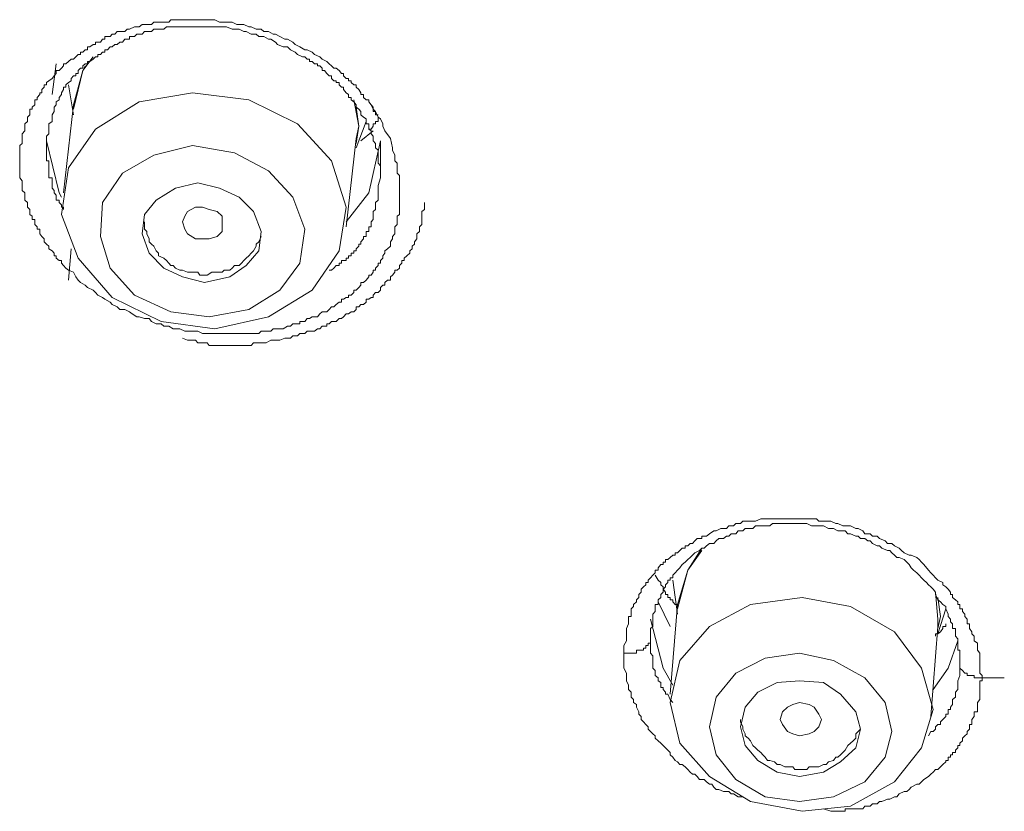
# Model space of a CAD drawing. Units: inches. Extents: x 149.1 to 232.2, y -281.8 to -222.7.
# Drawn here: x 168.3 to 169.1, y -240.8 to -240.1 of the extents above; entities that cross this region are included whole.
import ezdxf

# ---------------------------------------------------------------- set-up
doc = ezdxf.new("R2010")
doc.units = ezdxf.units.IN
doc.header["$MEASUREMENT"] = 0
doc.layers.add('图层 1', color=7, linetype='Continuous')

msp = doc.modelspace()

# ---------------------------------------------------------------- linework, layer by layer
at = {"layer": '图层 1', "lineweight": 9}
for points in [[(168.59402, -240.23615), (168.59574, -240.24442), (168.59574, -240.24649), (168.59781, -240.25062), (168.59781, -240.25579), (168.59987, -240.25786), (168.59987, -240.26165), (168.59987, -240.2644), (168.59987, -240.26647), (168.60194, -240.26854), (168.60194, -240.27061), (168.60194, -240.27302), (168.60194, -240.27474), (168.60194, -240.27715), (168.60194, -240.27956), (168.60194, -240.28163), (168.60194, -240.2837), (168.60194, -240.28576), (168.60194, -240.28749), (168.60194, -240.2899), (168.60194, -240.29197), (168.60194, -240.29403), (168.60194, -240.2961), (168.60194, -240.29817), (168.60194, -240.29989), (168.60194, -240.30264), (168.59987, -240.30402), (168.59987, -240.30678), (168.59987, -240.30885), (168.59987, -240.31126), (168.59781, -240.31332), (168.59781, -240.31539), (168.59781, -240.31746), (168.59781, -240.31953), (168.59574, -240.32159), (168.59574, -240.32366), (168.59402, -240.32642), (168.59402, -240.32848), (168.59402, -240.33021), (168.5916, -240.33262), (168.58919, -240.33434), (168.58919, -240.33641), (168.58747, -240.33847), (168.58747, -240.34054), (168.5854, -240.34261), (168.5854, -240.34502), (168.58334, -240.34502), (168.58334, -240.34709), (168.58092, -240.3495), (168.58092, -240.35122), (168.57886, -240.35122), (168.57886, -240.35294), (168.57713, -240.35535), (168.57507, -240.35535), (168.57507, -240.35708), (168.573, -240.35983), (168.57059, -240.3619), (168.56818, -240.3619), (168.56818, -240.36431), (168.56646, -240.36638), (168.56404, -240.36845), (168.56198, -240.36845), (168.56198, -240.37051), (168.55991, -240.37292), (168.5575, -240.37292), (168.5575, -240.37499), (168.55543, -240.37499), (168.55302, -240.37637), (168.5513, -240.37637), (168.5513, -240.37913), (168.54923, -240.37913), (168.54682, -240.38119), (168.54475, -240.38326), (168.54268, -240.38326), (168.54062, -240.38533), (168.53855, -240.38739), (168.53648, -240.38739), (168.53442, -240.38739), (168.53235, -240.38912), (168.53028, -240.39187), (168.52787, -240.39187), (168.5258, -240.39187), (168.52339, -240.39325), (168.52132, -240.39325), (168.51926, -240.39601), (168.51719, -240.39601), (168.51512, -240.39601), (168.51512, -240.39807), (168.51306, -240.39807), (168.51099, -240.39807), (168.50892, -240.39807), (168.50685, -240.40014), (168.5041, -240.40014), (168.50031, -240.40221), (168.49549, -240.40221), (168.4917, -240.40221), (168.48963, -240.40428), (168.4855, -240.40428), (168.48136, -240.40428), (168.47929, -240.40634), (168.47447, -240.40634), (168.47034, -240.40634), (168.4662, -240.40634), (168.46414, -240.40634), (168.46, -240.40634), (168.45587, -240.40634), (168.45104, -240.40634), (168.44898, -240.40634), (168.44484, -240.40634), (168.44071, -240.40634), (168.43589, -240.40634), (168.43416, -240.40634), (168.43003, -240.40634), (168.4259, -240.40428), (168.42142, -240.40428), (168.41935, -240.40428), (168.41453, -240.40428), (168.41039, -240.40221), (168.4066, -240.40221), (168.40454, -240.40221), (168.40075, -240.40014), (168.39627, -240.40014), (168.39386, -240.39807), (168.38972, -240.39807), (168.38559, -240.39601), (168.38352, -240.39325), (168.37939, -240.39325), (168.37491, -240.39187), (168.37284, -240.39187), (168.36871, -240.38912), (168.36629, -240.38739), (168.36216, -240.38533), (168.35803, -240.38533), (168.35562, -240.38326), (168.35114, -240.38119), (168.34941, -240.37913), (168.34494, -240.37637), (168.34287, -240.37499), (168.33873, -240.37292), (168.33667, -240.37051), (168.3346, -240.36845), (168.32978, -240.36638), (168.32771, -240.36431), (168.32358, -240.3619), (168.32151, -240.35983), (168.31944, -240.35708), (168.31737, -240.35294), (168.31324, -240.35122), (168.31083, -240.3495), (168.30876, -240.34709), (168.30704, -240.34502), (168.30704, -240.34261), (168.30497, -240.34261), (168.30222, -240.34054), (168.30222, -240.33847), (168.30049, -240.33847), (168.30049, -240.33641), (168.29877, -240.33434), (168.29602, -240.33262), (168.29602, -240.33021), (168.29395, -240.32848), (168.29188, -240.32642), (168.29188, -240.32366), (168.28981, -240.32159), (168.28809, -240.31953), (168.28809, -240.31746), (168.28809, -240.31539), (168.28568, -240.31539), (168.28568, -240.31332), (168.28361, -240.31126), (168.28361, -240.30885), (168.28361, -240.30678), (168.28155, -240.30678), (168.28155, -240.30402), (168.27948, -240.30264), (168.27948, -240.29989), (168.27948, -240.29817), (168.27741, -240.2961), (168.27741, -240.29403), (168.27741, -240.29197), (168.275, -240.2899), (168.275, -240.28749), (168.275, -240.28576), (168.275, -240.2837), (168.27259, -240.28163), (168.27259, -240.27956), (168.27259, -240.27715), (168.27259, -240.27474), (168.27259, -240.27302), (168.27052, -240.27061), (168.27052, -240.26854), (168.27052, -240.26647), (168.27052, -240.2644), (168.27052, -240.26165), (168.27052, -240.25993), (168.27052, -240.25786), (168.27052, -240.25579), (168.27052, -240.25372), (168.27052, -240.25062), (168.27052, -240.24856), (168.27052, -240.24649), (168.27052, -240.24442), (168.27052, -240.24236), (168.27259, -240.24063), (168.27259, -240.23822), (168.27259, -240.23615), (168.27259, -240.23409), (168.27259, -240.23202), (168.275, -240.22961), (168.275, -240.22789), (168.275, -240.22547), (168.275, -240.22341), (168.27741, -240.22134), (168.27741, -240.21893), (168.27741, -240.21755), (168.27948, -240.21548), (168.27948, -240.21273), (168.27948, -240.21066), (168.28155, -240.21066), (168.28155, -240.20894), (168.28361, -240.20687), (168.28361, -240.20412), (168.28361, -240.20239), (168.28568, -240.20239), (168.28568, -240.20033), (168.28809, -240.19791), (168.28809, -240.19619), (168.28981, -240.19619), (168.28981, -240.19344), (168.29188, -240.19137), (168.29188, -240.1893), (168.29395, -240.1893), (168.29395, -240.18723), (168.29602, -240.18586), (168.29877, -240.18379), (168.30049, -240.18138), (168.30222, -240.17931), (168.30222, -240.1769), (168.30497, -240.1769), (168.30704, -240.17483), (168.30876, -240.17276), (168.30876, -240.17104), (168.31083, -240.17104), (168.31324, -240.16898), (168.31531, -240.16691), (168.31737, -240.16691), (168.31944, -240.16484), (168.32151, -240.16277), (168.32358, -240.16277), (168.32358, -240.16071), (168.32564, -240.16071), (168.32771, -240.15864), (168.32978, -240.15864), (168.32978, -240.15623), (168.33184, -240.15623), (168.3346, -240.15416), (168.33667, -240.15416), (168.33667, -240.15209), (168.33873, -240.15209), (168.34115, -240.15209), (168.34287, -240.14934), (168.34494, -240.14934), (168.34494, -240.14727), (168.347, -240.14727), (168.34941, -240.14727), (168.35114, -240.1452), (168.35355, -240.1452), (168.35562, -240.14279), (168.35803, -240.14279), (168.36009, -240.14279), (168.36216, -240.14279), (168.36423, -240.14073), (168.36629, -240.14073), (168.37077, -240.13866), (168.37491, -240.13866), (168.37732, -240.13659), (168.38145, -240.13659), (168.38559, -240.13659), (168.38765, -240.13452), (168.39179, -240.13452), (168.39627, -240.13452), (168.40075, -240.13452), (168.40247, -240.13246), (168.4066, -240.13246), (168.41039, -240.13246), (168.41453, -240.13246), (168.41694, -240.13246), (168.42142, -240.13246), (168.4259, -240.13246), (168.43003, -240.13246), (168.43175, -240.13246), (168.43589, -240.13246), (168.44071, -240.13246), (168.44484, -240.13452), (168.44725, -240.13452), (168.45104, -240.13452), (168.45587, -240.13452), (168.46, -240.13659), (168.46207, -240.13659), (168.4662, -240.13659), (168.47034, -240.13866), (168.4724, -240.13866), (168.47688, -240.14073), (168.48136, -240.14073), (168.48343, -240.14279), (168.48756, -240.14279), (168.4917, -240.1452), (168.49376, -240.1452), (168.49755, -240.14727), (168.50203, -240.14934), (168.5041, -240.14934), (168.50892, -240.15209), (168.51099, -240.15416), (168.51512, -240.15623), (168.51926, -240.15864), (168.52132, -240.15864), (168.5258, -240.16071), (168.52787, -240.16277), (168.53235, -240.16484), (168.53442, -240.16691), (168.53855, -240.16898), (168.54062, -240.17104), (168.54268, -240.17276), (168.54475, -240.17483), (168.54682, -240.17483), (168.54923, -240.1769), (168.5513, -240.17931), (168.55302, -240.17931), (168.55302, -240.18138), (168.55543, -240.18379), (168.5575, -240.18379), (168.5575, -240.18586), (168.55991, -240.18586), (168.55991, -240.18723), (168.56198, -240.1893), (168.56404, -240.1893), (168.56404, -240.19137), (168.56646, -240.19344), (168.56818, -240.19619), (168.56818, -240.19791), (168.57059, -240.19791), (168.57059, -240.20033), (168.573, -240.20239), (168.57507, -240.20239), (168.57507, -240.20412), (168.57713, -240.20687), (168.57886, -240.21066), (168.58092, -240.21273), (168.58334, -240.21755), (168.5854, -240.21893), (168.58747, -240.22341), (168.58747, -240.22547), (168.58919, -240.22961), (168.59402, -240.23615), (168.59402, -240.23615)], [(168.5854, -240.27061), (168.5854, -240.26854), (168.5854, -240.26647), (168.5854, -240.2644), (168.5854, -240.26165), (168.5854, -240.25993), (168.58334, -240.25786), (168.58334, -240.25579), (168.58334, -240.25372), (168.58334, -240.25062), (168.58334, -240.24856), (168.58334, -240.24649), (168.58092, -240.24442), (168.58092, -240.24236), (168.58092, -240.24063), (168.57886, -240.23822), (168.57886, -240.23615), (168.57886, -240.23409), (168.57713, -240.23202), (168.57713, -240.22961), (168.57507, -240.22789), (168.57507, -240.22547), (168.57507, -240.22341), (168.573, -240.22341), (168.573, -240.22134), (168.573, -240.21893), (168.57059, -240.21755), (168.56818, -240.21548), (168.56818, -240.21273), (168.56646, -240.21066), (168.56404, -240.20894), (168.56404, -240.20687), (168.56198, -240.20412), (168.55991, -240.20239), (168.55991, -240.20033), (168.5575, -240.20033), (168.5575, -240.19791), (168.55543, -240.19619), (168.55302, -240.19344), (168.55302, -240.19137), (168.5513, -240.19137), (168.54923, -240.1893), (168.54923, -240.18723), (168.54682, -240.18723), (168.54682, -240.18586), (168.54475, -240.18586), (168.54268, -240.18379), (168.54268, -240.18138), (168.54062, -240.18138), (168.53855, -240.17931), (168.53648, -240.1769), (168.53442, -240.1769), (168.53442, -240.17483), (168.53235, -240.17276), (168.53028, -240.17276), (168.53028, -240.17104), (168.52787, -240.17104), (168.5258, -240.16898), (168.52339, -240.16898), (168.52339, -240.16691), (168.52132, -240.16691), (168.51926, -240.16484), (168.51719, -240.16484), (168.51306, -240.16277), (168.51099, -240.16071), (168.50685, -240.15864), (168.5041, -240.15623), (168.50031, -240.15623), (168.49549, -240.15416), (168.49376, -240.15209), (168.48963, -240.14934), (168.48756, -240.14934), (168.48343, -240.14727), (168.47929, -240.14727), (168.47688, -240.1452), (168.4724, -240.1452), (168.46827, -240.14279), (168.4662, -240.14279), (168.46207, -240.14073), (168.45793, -240.14073), (168.45587, -240.14073), (168.45104, -240.13866), (168.44725, -240.13866), (168.44278, -240.13866), (168.44071, -240.13866), (168.43589, -240.13866), (168.43175, -240.13866), (168.42762, -240.13866), (168.4259, -240.13866), (168.42142, -240.13866), (168.41694, -240.13866), (168.41246, -240.13866), (168.41039, -240.13866), (168.40833, -240.13866), (168.4066, -240.13866), (168.40454, -240.13866), (168.40247, -240.13866), (168.40075, -240.13866), (168.39868, -240.13866), (168.39627, -240.14073), (168.39386, -240.14073), (168.39179, -240.14073), (168.38972, -240.14073), (168.38765, -240.14073), (168.38559, -240.14279), (168.38352, -240.14279), (168.38145, -240.14279), (168.37939, -240.14279), (168.37732, -240.1452), (168.37491, -240.1452), (168.37284, -240.1452), (168.37077, -240.14727), (168.36871, -240.14727), (168.36629, -240.14727), (168.36629, -240.14934), (168.36423, -240.14934), (168.36216, -240.14934), (168.36009, -240.15209), (168.35803, -240.15209), (168.35562, -240.15416), (168.35355, -240.15416), (168.35114, -240.15623), (168.34941, -240.15623), (168.347, -240.15864), (168.34494, -240.15864), (168.34494, -240.16071), (168.34287, -240.16071), (168.34115, -240.16277), (168.33873, -240.16277), (168.33873, -240.16484), (168.33667, -240.16484), (168.3346, -240.16691), (168.33184, -240.16898), (168.32978, -240.16898), (168.32978, -240.17104), (168.32771, -240.17104), (168.32564, -240.17276), (168.32564, -240.17483), (168.32358, -240.17483), (168.32151, -240.1769), (168.32151, -240.17931), (168.31944, -240.17931), (168.31944, -240.18138), (168.31737, -240.18138), (168.31531, -240.18379), (168.31531, -240.18586), (168.31324, -240.18723), (168.31083, -240.1893), (168.31083, -240.19137), (168.30876, -240.19137), (168.30876, -240.19344), (168.30704, -240.19619), (168.30704, -240.19791), (168.30497, -240.20033), (168.30497, -240.20239), (168.30222, -240.20412), (168.30222, -240.20687), (168.30049, -240.20894), (168.30049, -240.21066), (168.30049, -240.21273), (168.29877, -240.21548), (168.29877, -240.21755), (168.29877, -240.21893), (168.29877, -240.22134), (168.29602, -240.22341), (168.29602, -240.22547), (168.29602, -240.22789), (168.29602, -240.22961), (168.29602, -240.23202), (168.29395, -240.23409), (168.29395, -240.23615), (168.29395, -240.23822), (168.29395, -240.24063), (168.29395, -240.24236), (168.29395, -240.24442), (168.29395, -240.24649), (168.29395, -240.24856), (168.29395, -240.25062), (168.29395, -240.25372), (168.29395, -240.25579), (168.29602, -240.25579), (168.29602, -240.25786), (168.29602, -240.25993), (168.29602, -240.26165), (168.29602, -240.2644), (168.29602, -240.26647), (168.29602, -240.26854), (168.29602, -240.27061), (168.29877, -240.27061), (168.29877, -240.27302), (168.29877, -240.27474), (168.29877, -240.27715), (168.29877, -240.27956), (168.30049, -240.28163), (168.30049, -240.2837), (168.30222, -240.28576), (168.30222, -240.28749), (168.30222, -240.2899), (168.30497, -240.2899), (168.30497, -240.29197), (168.30704, -240.29403), (168.30704, -240.2961), (168.30876, -240.2961), (168.30876, -240.29817)], [(168.3346, -240.16484), (168.32564, -240.1769), (168.31737, -240.20687)], [(168.30222, -240.17104), (168.29877, -240.19791)], [(168.31737, -240.21066), (168.32564, -240.1769), (168.32771, -240.17276)], [(168.31324, -240.1893), (168.31737, -240.21548)], [(168.5258, -240.36845), (168.54923, -240.33434), (168.55543, -240.2961), (168.54268, -240.25579), (168.51306, -240.22341), (168.47034, -240.20239), (168.42142, -240.19619), (168.37491, -240.20412), (168.33667, -240.22789), (168.31324, -240.26165), (168.30704, -240.30264), (168.32151, -240.34054), (168.35114, -240.37499), (168.39386, -240.39601), (168.44071, -240.40221), (168.48756, -240.39187), (168.5258, -240.36845), (168.5258, -240.36845)], [(168.31737, -240.20687), (168.30876, -240.2837)], [(168.56404, -240.23615), (168.56646, -240.22547), (168.56198, -240.20239)], [(168.57713, -240.20687), (168.57886, -240.20894), (168.57886, -240.21066), (168.57886, -240.21273), (168.58092, -240.21273), (168.58092, -240.21548), (168.58334, -240.21548)], [(168.56404, -240.20894), (168.56646, -240.22547)], [(168.56404, -240.24442), (168.573, -240.22134)], [(168.56646, -240.22547), (168.56404, -240.24063)], [(168.58334, -240.21755), (168.58334, -240.21893), (168.58334, -240.22134), (168.58092, -240.22134), (168.58092, -240.22341), (168.57886, -240.22341), (168.57886, -240.22547), (168.57713, -240.22789), (168.57507, -240.22789)], [(168.57886, -240.22961), (168.56818, -240.23822)], [(168.29395, -240.23822), (168.29395, -240.24442)], [(168.30704, -240.28749), (168.30497, -240.2837), (168.29395, -240.23822)], [(168.49755, -240.36845), (168.51512, -240.34502), (168.51926, -240.31539), (168.50892, -240.28749), (168.48756, -240.2644), (168.45793, -240.24856), (168.42142, -240.24236), (168.38765, -240.25062), (168.36009, -240.26647), (168.34287, -240.29197), (168.34115, -240.32159), (168.34941, -240.3495), (168.37077, -240.37292), (168.40247, -240.38739), (168.43589, -240.39187), (168.47034, -240.38533), (168.49755, -240.36845), (168.49755, -240.36845)], [(168.55543, -240.31332), (168.56404, -240.23615)], [(168.5854, -240.23822), (168.57507, -240.2837), (168.55543, -240.30885)], [(168.5854, -240.27061), (168.5854, -240.23822)], [(168.46827, -240.34709), (168.47929, -240.33434), (168.48136, -240.31746), (168.47447, -240.29989), (168.46207, -240.28749), (168.44484, -240.27956), (168.4259, -240.27474), (168.4066, -240.27956), (168.38972, -240.2899), (168.37939, -240.30264), (168.37732, -240.31953), (168.38352, -240.33641), (168.39627, -240.3495), (168.41246, -240.35708), (168.43175, -240.3619), (168.4538, -240.35708), (168.46827, -240.34709), (168.46827, -240.34709)], [(168.54062, -240.35122), (168.54268, -240.35122), (168.54475, -240.3495), (168.54682, -240.34709), (168.54923, -240.34709), (168.54923, -240.34502), (168.5513, -240.34502), (168.5513, -240.34261), (168.55302, -240.34261), (168.55543, -240.34261), (168.55543, -240.34054), (168.5575, -240.34054), (168.5575, -240.33847), (168.55991, -240.33847), (168.55991, -240.33641), (168.56198, -240.33641), (168.56198, -240.33434), (168.56404, -240.33434), (168.56404, -240.33262), (168.56646, -240.33021), (168.56646, -240.32848), (168.56818, -240.32848), (168.56818, -240.32642), (168.57059, -240.32366), (168.57059, -240.32159), (168.573, -240.32159), (168.573, -240.31953), (168.573, -240.31746), (168.57507, -240.31746), (168.57507, -240.31539), (168.57507, -240.31332), (168.57713, -240.31332), (168.57713, -240.31126), (168.57713, -240.30885), (168.57886, -240.30678), (168.57886, -240.30402), (168.57886, -240.30264), (168.57886, -240.29989), (168.58092, -240.29817), (168.58092, -240.2961), (168.58092, -240.29197), (168.58334, -240.2899), (168.58334, -240.28576), (168.58334, -240.2837), (168.58334, -240.28163), (168.58334, -240.27715), (168.5854, -240.27061)], [(168.41246, -240.41048), (168.41694, -240.4122), (168.42142, -240.4122), (168.42383, -240.4122), (168.4259, -240.41461), (168.42762, -240.41461), (168.43003, -240.41461), (168.43175, -240.41461), (168.43416, -240.41461), (168.43589, -240.41702), (168.4383, -240.41702), (168.44071, -240.41702), (168.44278, -240.41702), (168.44484, -240.41702), (168.44725, -240.41702), (168.44898, -240.41702), (168.45104, -240.41702), (168.4538, -240.41702), (168.45587, -240.41702), (168.45793, -240.41702), (168.46, -240.41702), (168.46207, -240.41702), (168.46414, -240.41702), (168.4662, -240.41702), (168.46827, -240.41702), (168.47034, -240.41702), (168.4724, -240.41702), (168.47447, -240.41461), (168.47688, -240.41461), (168.47929, -240.41461), (168.48136, -240.41461), (168.4855, -240.41461), (168.48963, -240.4122), (168.49376, -240.4122), (168.49755, -240.4122), (168.50203, -240.41048), (168.50685, -240.41048), (168.50892, -240.40841), (168.51306, -240.40841), (168.51512, -240.40634), (168.51719, -240.40634), (168.51926, -240.40634), (168.52132, -240.40428), (168.52339, -240.40428), (168.5258, -240.40428), (168.52787, -240.40428), (168.53028, -240.40221), (168.53235, -240.40221), (168.53442, -240.40014), (168.53648, -240.40014), (168.53855, -240.40014), (168.53855, -240.39807), (168.54062, -240.39807), (168.54268, -240.39601), (168.54475, -240.39601), (168.54682, -240.39601), (168.54923, -240.39325), (168.5513, -240.39325), (168.55302, -240.39187), (168.55543, -240.38912), (168.5575, -240.38912), (168.55991, -240.38739), (168.56198, -240.38739), (168.56404, -240.38533), (168.56404, -240.38326), (168.56646, -240.38326), (168.56818, -240.38119), (168.57059, -240.38119), (168.573, -240.37913), (168.573, -240.37637), (168.57507, -240.37637), (168.57713, -240.37499), (168.57886, -240.37499), (168.57886, -240.37292), (168.58092, -240.37051), (168.58334, -240.37051), (168.5854, -240.36845), (168.5854, -240.36638), (168.58747, -240.36431), (168.58919, -240.36431), (168.58919, -240.3619), (168.5916, -240.35983), (168.59402, -240.35983), (168.59402, -240.35708), (168.59574, -240.35535), (168.59781, -240.35294), (168.59781, -240.35122), (168.59987, -240.35122), (168.60194, -240.3495), (168.60194, -240.34709), (168.60401, -240.34502), (168.60401, -240.34261), (168.60607, -240.34261), (168.60607, -240.34054), (168.60849, -240.33847), (168.6109, -240.33641), (168.6109, -240.33434), (168.61296, -240.33262), (168.61296, -240.33021), (168.61503, -240.32848), (168.61503, -240.32642), (168.6171, -240.32366), (168.6171, -240.32159), (168.6171, -240.31953), (168.61951, -240.31746), (168.61951, -240.31539), (168.61951, -240.31332), (168.62158, -240.31126), (168.62158, -240.30885), (168.62158, -240.30678), (168.62158, -240.30402), (168.62158, -240.30264), (168.62158, -240.29989), (168.62364, -240.29817), (168.62364, -240.2961), (168.62364, -240.29197)], [(168.41453, -240.31539), (168.41246, -240.30885), (168.41453, -240.30402), (168.41694, -240.29989), (168.42383, -240.2961), (168.43003, -240.2961), (168.43589, -240.29817), (168.44278, -240.29989), (168.44725, -240.30402), (168.44725, -240.31126), (168.44725, -240.31746), (168.44278, -240.32159), (168.43589, -240.32366), (168.43003, -240.32366), (168.42383, -240.32366), (168.41694, -240.31953), (168.41453, -240.31539), (168.41453, -240.31539)], [(168.37939, -240.30885), (168.37939, -240.31126), (168.37939, -240.31539), (168.38145, -240.31746), (168.38145, -240.31953), (168.38352, -240.32366), (168.38352, -240.32642), (168.38559, -240.32848), (168.38765, -240.33021), (168.38972, -240.33434), (168.39179, -240.33641), (168.39179, -240.33847), (168.39627, -240.34054), (168.39868, -240.34261), (168.40075, -240.34502), (168.40247, -240.34709), (168.40454, -240.34709), (168.4066, -240.3495), (168.41039, -240.35122), (168.41246, -240.35122), (168.41694, -240.35294), (168.41935, -240.35294), (168.42142, -240.35294), (168.4259, -240.35294), (168.42762, -240.35535), (168.43175, -240.35535), (168.43416, -240.35535), (168.4383, -240.35294), (168.44071, -240.35294), (168.44484, -240.35294), (168.44725, -240.35294), (168.44898, -240.35122), (168.4538, -240.35122), (168.45587, -240.3495), (168.45793, -240.34709), (168.46207, -240.34709), (168.46414, -240.34502), (168.4662, -240.34261), (168.46827, -240.34054), (168.47034, -240.33847), (168.4724, -240.33641), (168.47447, -240.33434), (168.47688, -240.33021), (168.47688, -240.32848), (168.47929, -240.32642)], [(168.47929, -240.32642), (168.48136, -240.32159)], [(168.31531, -240.33262), (168.31324, -240.35983)], [(168.79762, -240.68539), (168.79762, -240.67885), (168.80003, -240.67472), (168.80003, -240.67058), (168.80003, -240.66851), (168.80003, -240.66404), (168.80176, -240.6599), (168.80176, -240.65818), (168.80176, -240.65577), (168.80176, -240.65336), (168.80417, -240.65336), (168.80417, -240.65129), (168.80417, -240.64922), (168.80417, -240.64681), (168.80623, -240.64474), (168.80623, -240.64302), (168.80865, -240.64061), (168.80865, -240.63889), (168.81071, -240.63682), (168.81071, -240.63441), (168.81278, -240.63234), (168.81278, -240.62958), (168.81485, -240.62752), (168.81691, -240.62579), (168.81691, -240.62373), (168.81898, -240.62373), (168.81898, -240.62166), (168.82105, -240.61959), (168.82311, -240.61753), (168.82518, -240.61546), (168.82518, -240.61305), (168.82759, -240.61305), (168.82759, -240.61098), (168.83, -240.60822), (168.83207, -240.60822), (168.83207, -240.60616), (168.83414, -240.60616), (168.83414, -240.60375), (168.83621, -240.60375), (168.83827, -240.60202), (168.84034, -240.59996), (168.84241, -240.59996), (168.84241, -240.59789), (168.84447, -240.59789), (168.84654, -240.59582), (168.84861, -240.59376), (168.85136, -240.59376), (168.85136, -240.59169), (168.85343, -240.59169), (168.8555, -240.58962), (168.85757, -240.58962), (168.85963, -240.58755), (168.8617, -240.58549), (168.86377, -240.58549), (168.86583, -240.58549), (168.86583, -240.58342), (168.8679, -240.58342), (168.86997, -240.58342), (168.87238, -240.58135), (168.87617, -240.5786), (168.87824, -240.5786), (168.88237, -240.57653), (168.88719, -240.57653), (168.88926, -240.57446), (168.89339, -240.57446), (168.89546, -240.5724), (168.8996, -240.5724), (168.90166, -240.57033), (168.90614, -240.57033), (168.91028, -240.57033), (168.91269, -240.57033), (168.91717, -240.56826), (168.92096, -240.56826), (168.92302, -240.56826), (168.9275, -240.56826), (168.92922, -240.56826), (168.93405, -240.56826), (168.93818, -240.56826), (168.94059, -240.56826), (168.94507, -240.56826), (168.94886, -240.56826), (168.95093, -240.56826), (168.95541, -240.56826), (168.95954, -240.56826), (168.96161, -240.56826), (168.96574, -240.56826), (168.96781, -240.57033), (168.97194, -240.57033), (168.97642, -240.57033), (168.97849, -240.57033), (168.98262, -240.5724), (168.98435, -240.5724), (168.98882, -240.57446), (168.9933, -240.57446), (168.99537, -240.57446), (169.00019, -240.57653), (169.00226, -240.57653), (169.00639, -240.5786), (169.00812, -240.58135), (169.01259, -240.58135), (169.01466, -240.58342), (169.0188, -240.58342), (169.02086, -240.58549), (169.02569, -240.58755), (169.02775, -240.58962), (169.03154, -240.58962), (169.03395, -240.59169), (169.03809, -240.59376), (169.04016, -240.59582), (169.04222, -240.59789), (169.0467, -240.59996), (169.04842, -240.59996), (169.05325, -240.60202), (169.05531, -240.60375), (169.05738, -240.60616), (169.05945, -240.60822), (169.06358, -240.61305), (169.06565, -240.61546), (169.06772, -240.61753), (169.06978, -240.61959), (169.07185, -240.62166), (169.07598, -240.62373), (169.07598, -240.62579), (169.07874, -240.62752), (169.08081, -240.62958), (169.08287, -240.63234), (169.08287, -240.63441), (169.0846, -240.63441), (169.0846, -240.63682), (169.08701, -240.63889), (169.08908, -240.64061), (169.08908, -240.64302), (169.0908, -240.64302), (169.0908, -240.64474), (169.0908, -240.64681), (169.09321, -240.64681), (169.09321, -240.64922), (169.09528, -240.65129), (169.09528, -240.65336), (169.09734, -240.65577), (169.09734, -240.65818), (169.09734, -240.6599), (169.09941, -240.6599), (169.09941, -240.66231), (169.09941, -240.66404), (169.10148, -240.66679), (169.10148, -240.66851), (169.10355, -240.67058), (169.10355, -240.67299), (169.10355, -240.67472), (169.1063, -240.67678), (169.1063, -240.67885), (169.1063, -240.68126), (169.1063, -240.68298), (169.10837, -240.68539), (169.10837, -240.68781), (169.10837, -240.68987), (169.10837, -240.69194), (169.10837, -240.69401), (169.10837, -240.69642), (169.10837, -240.69849), (169.10837, -240.70055), (169.10837, -240.70296), (169.11044, -240.70503), (169.11044, -240.7071)], [(169.0908, -240.69401), (169.0908, -240.69194), (169.0908, -240.68781), (169.0908, -240.68539), (169.0908, -240.68298), (169.08908, -240.68298), (169.08908, -240.68126), (169.08908, -240.67885), (169.08908, -240.67678), (169.08908, -240.67472), (169.08908, -240.67299), (169.08701, -240.67058), (169.08701, -240.66851), (169.08701, -240.66679), (169.08701, -240.66404), (169.0846, -240.66404), (169.0846, -240.66231), (169.0846, -240.6599), (169.08287, -240.65818), (169.08287, -240.65577), (169.08081, -240.65336), (169.08081, -240.65129), (169.07874, -240.64681), (169.07874, -240.64474), (169.07598, -240.64302), (169.07392, -240.64061), (169.07185, -240.63889), (169.06978, -240.63441), (169.06978, -240.63234), (169.06772, -240.62958), (169.06565, -240.62752), (169.06358, -240.62579), (169.06186, -240.62373), (169.05945, -240.62166), (169.05738, -240.61959), (169.05531, -240.61753), (169.05325, -240.61546), (169.05049, -240.61305), (169.04842, -240.61098), (169.0467, -240.60822), (169.04463, -240.60616), (169.04222, -240.60375), (169.03809, -240.60202), (169.03602, -240.60202), (169.03395, -240.59996), (169.03154, -240.59789), (169.02982, -240.59582), (169.02775, -240.59582), (169.02293, -240.59376), (169.02086, -240.59169), (169.0188, -240.59169), (169.01466, -240.58962), (169.01259, -240.58755), (169.01053, -240.58755), (169.00812, -240.58549), (169.00433, -240.58549), (169.00226, -240.58342), (169.00019, -240.58342), (168.99537, -240.58135), (168.9933, -240.58135), (168.99089, -240.5786), (168.98676, -240.5786), (168.98435, -240.5786), (168.98056, -240.57653), (168.97849, -240.57653), (168.97642, -240.57653), (168.97194, -240.57446), (168.97022, -240.57446), (168.96574, -240.57446), (168.96367, -240.57446), (168.96161, -240.57446), (168.95747, -240.5724), (168.95541, -240.5724), (168.95093, -240.5724), (168.94886, -240.5724), (168.94679, -240.5724), (168.94231, -240.5724), (168.94059, -240.5724), (168.93611, -240.5724), (168.93405, -240.5724), (168.92922, -240.5724), (168.9275, -240.5724), (168.92509, -240.57446), (168.92096, -240.57446), (168.91889, -240.57446), (168.91475, -240.57446), (168.91269, -240.57446), (168.91028, -240.57653), (168.90614, -240.57653), (168.90373, -240.57653), (168.90166, -240.5786), (168.89753, -240.5786), (168.89546, -240.58135), (168.89133, -240.58135), (168.88926, -240.58342), (168.88719, -240.58342), (168.88478, -240.58549), (168.88065, -240.58549), (168.87824, -240.58755), (168.87617, -240.58962), (168.87238, -240.58962), (168.86997, -240.59169), (168.8679, -240.59376), (168.86583, -240.59376), (168.86377, -240.59582), (168.85963, -240.59789), (168.85757, -240.59996), (168.8555, -240.60202), (168.85343, -240.60375), (168.85136, -240.60616), (168.84861, -240.60822), (168.84654, -240.61098), (168.84447, -240.61305), (168.84241, -240.61546), (168.84034, -240.61753), (168.84034, -240.61959), (168.83827, -240.61959), (168.83827, -240.62166), (168.83621, -240.62166), (168.83621, -240.62373), (168.83414, -240.62579), (168.83414, -240.62752), (168.83207, -240.62958), (168.83207, -240.63234), (168.83, -240.63441), (168.83, -240.63682), (168.82759, -240.63889), (168.82759, -240.64061), (168.82759, -240.64302), (168.82518, -240.64302), (168.82518, -240.64474), (168.82518, -240.64681), (168.82518, -240.64922), (168.82311, -240.65129), (168.82311, -240.65577), (168.82311, -240.65818), (168.82311, -240.66231), (168.82105, -240.66404), (168.82105, -240.66851), (168.82105, -240.67299)], [(168.84447, -240.64681), (168.85343, -240.61305), (168.86583, -240.59376)], [(168.86583, -240.59582), (168.85343, -240.61305), (168.84447, -240.64302)], [(168.84447, -240.64302), (168.84241, -240.64302), (168.84034, -240.64061), (168.84034, -240.63889), (168.83827, -240.63889), (168.83827, -240.63682), (168.83621, -240.63682), (168.83621, -240.63441), (168.83414, -240.63441), (168.83414, -240.63234), (168.83207, -240.62958), (168.83207, -240.62752), (168.83, -240.62579), (168.83, -240.62373), (168.82759, -240.62166), (168.82518, -240.61753)], [(168.84034, -240.62166), (168.84447, -240.65129)], [(169.05738, -240.76808), (169.06772, -240.73466), (169.05738, -240.69849), (169.03395, -240.66679), (168.99537, -240.64474), (168.95334, -240.63682), (168.90821, -240.64302), (168.87238, -240.66231), (168.84654, -240.69194), (168.83827, -240.72846), (168.84654, -240.76394), (168.87238, -240.79323), (168.90821, -240.81493), (168.95334, -240.82354), (168.99537, -240.81906), (169.03395, -240.79771), (169.05738, -240.76808), (169.05738, -240.76808)], [(169.07185, -240.66231), (169.07185, -240.65577), (169.06978, -240.63234)], [(169.07185, -240.63682), (169.07392, -240.65336)], [(168.82759, -240.64061), (168.83827, -240.66231)], [(168.84447, -240.64302), (168.83827, -240.72122)], [(169.07185, -240.66851), (169.07874, -240.64681)], [(169.07392, -240.65336), (169.07185, -240.66404)], [(168.82105, -240.65577), (168.83207, -240.69849), (168.84034, -240.7133)], [(169.06565, -240.74086), (169.07185, -240.66231)], [(169.07874, -240.6599), (169.07874, -240.66231), (169.07598, -240.66231), (169.07598, -240.66404), (169.07392, -240.66679), (169.07185, -240.66851), (169.06978, -240.66851), (169.06978, -240.67058)], [(168.79762, -240.68539), (168.80003, -240.68539), (168.80176, -240.68539), (168.80417, -240.68539), (168.80623, -240.68539), (168.80865, -240.68539), (168.80865, -240.68298), (168.81071, -240.68298), (168.81278, -240.68298), (168.81485, -240.68298), (168.81485, -240.68126), (168.81691, -240.68126), (168.81691, -240.67885), (168.81898, -240.67885), (168.81898, -240.67678), (168.82105, -240.67678), (168.82105, -240.67472), (168.82105, -240.67299)], [(168.82105, -240.67299), (168.82105, -240.67678), (168.82105, -240.68126), (168.82105, -240.68539), (168.82311, -240.68781), (168.82311, -240.68987), (168.82311, -240.69194), (168.82311, -240.69401), (168.82311, -240.69642), (168.82311, -240.69849), (168.82518, -240.70055), (168.82518, -240.70296), (168.82518, -240.70503), (168.82759, -240.7071), (168.82759, -240.70951), (168.83, -240.71123), (168.83, -240.7133), (168.83, -240.71537), (168.83207, -240.71537), (168.83207, -240.71709), (168.83414, -240.7195), (168.83414, -240.72122), (168.83621, -240.72122), (168.83827, -240.72605), (168.84034, -240.72846)], [(169.06772, -240.71709), (169.08081, -240.69849), (169.08908, -240.67472)], [(168.90166, -240.8108), (168.89753, -240.8108), (168.89339, -240.80838), (168.89133, -240.80838), (168.88926, -240.80632), (168.88719, -240.80632), (168.88478, -240.80632), (168.88065, -240.8046), (168.87824, -240.8046), (168.87617, -240.80253), (168.87445, -240.79977), (168.87238, -240.79977), (168.86997, -240.79771), (168.8679, -240.79564), (168.86377, -240.79564), (168.8617, -240.79323), (168.85963, -240.79116), (168.85757, -240.79116), (168.8555, -240.78944), (168.85343, -240.78703), (168.85136, -240.78461), (168.84861, -240.78255), (168.84654, -240.78255), (168.84447, -240.78048), (168.84241, -240.7791), (168.84034, -240.77635), (168.83827, -240.77428), (168.83827, -240.77221), (168.83621, -240.77014), (168.83414, -240.76808), (168.83207, -240.76601), (168.83, -240.76394), (168.82759, -240.76188), (168.82518, -240.75981), (168.82518, -240.75774), (168.82311, -240.75602), (168.82105, -240.75395), (168.81898, -240.75189), (168.81898, -240.74982), (168.81691, -240.74775), (168.81485, -240.74534), (168.81278, -240.74327), (168.81278, -240.74086), (168.81071, -240.73879), (168.81071, -240.73673), (168.80865, -240.73259), (168.80865, -240.73018), (168.80623, -240.72846), (168.80623, -240.72605), (168.80417, -240.72398), (168.80417, -240.7195), (168.80176, -240.71709), (168.80176, -240.71537), (168.80176, -240.7133), (168.80003, -240.70951), (168.80003, -240.7071), (168.80003, -240.70503), (168.80003, -240.70296), (168.79762, -240.69849), (168.79762, -240.69642), (168.79762, -240.69401), (168.79762, -240.68987), (168.79762, -240.68539)], [(169.02569, -240.77635), (169.03154, -240.75395), (169.02569, -240.72846), (169.00812, -240.7071), (168.98056, -240.69194), (168.95093, -240.68539), (168.92096, -240.68987), (168.89546, -240.70296), (168.87824, -240.72398), (168.87238, -240.74982), (168.87824, -240.77428), (168.89546, -240.79564), (168.92096, -240.8108), (168.95093, -240.81493), (168.98056, -240.8108), (169.00812, -240.79771), (169.02569, -240.77635), (169.02569, -240.77635)], [(169.06358, -240.75774), (169.06565, -240.75395), (169.06772, -240.75395), (169.06978, -240.75189), (169.06978, -240.74982), (169.07185, -240.74775), (169.07392, -240.74775), (169.07392, -240.74534), (169.07598, -240.74327), (169.07874, -240.74086), (169.07874, -240.73879), (169.08081, -240.73879), (169.08081, -240.73673), (169.08081, -240.73466), (169.08287, -240.73466), (169.08287, -240.73259), (169.0846, -240.73018), (169.0846, -240.72846), (169.0846, -240.72605), (169.08701, -240.72398), (169.08701, -240.72122), (169.08701, -240.7195), (169.08908, -240.71709), (169.08908, -240.71537), (169.08908, -240.7133), (169.08908, -240.71123), (169.08908, -240.70951), (169.0908, -240.70503), (169.0908, -240.70296), (169.0908, -240.70055), (169.0908, -240.69849), (169.0908, -240.69401)], [(169.0908, -240.69401), (169.0908, -240.69642), (169.0908, -240.69849), (169.09321, -240.70055), (169.09528, -240.70296), (169.09734, -240.70296), (169.09734, -240.70503), (169.09941, -240.70503), (169.10148, -240.70503), (169.10355, -240.70503), (169.10355, -240.7071), (169.1063, -240.7071), (169.11044, -240.7071)], [(169.00019, -240.76808), (169.00433, -240.75189), (169.00019, -240.73673), (168.98676, -240.72122), (168.97194, -240.71123), (168.95093, -240.70951), (168.93164, -240.71123), (168.91475, -240.7195), (168.90373, -240.73259), (168.8996, -240.74982), (168.90373, -240.76601), (168.91475, -240.7791), (168.93164, -240.78944), (168.95093, -240.79323), (168.97194, -240.78944), (168.98676, -240.78048), (169.00019, -240.76808), (169.00019, -240.76808)], [(169.11044, -240.7071), (169.11044, -240.70951), (169.10837, -240.70951), (169.10837, -240.71123), (169.10837, -240.7133), (169.10837, -240.71537), (169.10837, -240.71709), (169.10837, -240.7195), (169.10837, -240.72122), (169.10837, -240.72398), (169.10837, -240.72605), (169.1063, -240.72846), (169.1063, -240.73018), (169.1063, -240.73259), (169.1063, -240.73466), (169.1063, -240.73673), (169.10355, -240.73673), (169.10355, -240.73879), (169.10355, -240.74086), (169.10148, -240.74327), (169.10148, -240.74534), (169.10148, -240.74775), (169.09941, -240.74775), (169.09941, -240.74982), (169.09941, -240.75189), (169.09734, -240.75395), (169.09734, -240.75602), (169.09528, -240.75774), (169.09321, -240.75981), (169.09321, -240.76188), (169.0908, -240.76394), (169.0908, -240.76601), (169.08908, -240.76601), (169.08908, -240.76808), (169.08701, -240.77014), (169.08701, -240.77221), (169.0846, -240.77221), (169.0846, -240.77428), (169.08287, -240.77428), (169.08287, -240.77635), (169.08081, -240.77635), (169.08081, -240.7791), (169.07874, -240.7791), (169.07874, -240.78048), (169.07598, -240.78255), (169.07392, -240.78461), (169.07185, -240.78703), (169.06978, -240.78703), (169.06772, -240.78944), (169.06565, -240.79116), (169.06358, -240.79323), (169.05945, -240.79564), (169.05738, -240.79771), (169.05531, -240.79977), (169.05325, -240.79977), (169.04842, -240.80253), (169.0467, -240.8046), (169.04463, -240.80632), (169.04222, -240.80632), (169.03809, -240.80838), (169.03602, -240.8108), (169.03395, -240.8108), (169.02982, -240.81286), (169.02775, -240.81286), (169.02293, -240.81493), (169.02086, -240.81493), (169.0188, -240.817), (169.01466, -240.817), (169.01259, -240.81906), (169.01053, -240.81906), (169.00812, -240.81906), (169.00639, -240.82148), (169.00433, -240.82148), (169.00226, -240.82148), (169.00019, -240.82148), (168.99778, -240.82148), (168.99537, -240.82148), (168.9933, -240.82148), (168.99089, -240.82148), (168.99089, -240.82354), (168.98882, -240.82354), (168.98676, -240.82354), (168.98435, -240.82354), (168.98056, -240.82354), (168.97849, -240.82354), (168.97194, -240.82148)], [(169.12973, -240.7071), (169.11044, -240.7071)], [(168.93611, -240.74775), (168.93405, -240.74327), (168.93611, -240.73673), (168.94059, -240.73259), (168.94507, -240.73018), (168.95093, -240.72846), (168.95954, -240.73018), (168.96367, -240.73259), (168.96781, -240.73879), (168.97022, -240.74327), (168.96781, -240.74982), (168.96367, -240.75395), (168.95954, -240.75602), (168.95093, -240.75774), (168.94507, -240.75602), (168.94059, -240.75395), (168.93611, -240.74775), (168.93611, -240.74775)], [(168.8996, -240.74327), (168.8996, -240.74534), (168.90166, -240.74982), (168.90166, -240.75189), (168.90373, -240.75602), (168.90373, -240.75774), (168.90614, -240.75981), (168.90821, -240.76188), (168.91028, -240.76601), (168.91269, -240.76808), (168.91475, -240.77014), (168.91717, -240.77221), (168.91889, -240.77428), (168.92096, -240.77635), (168.92302, -240.7791), (168.92509, -240.7791), (168.92922, -240.78048), (168.93164, -240.78255), (168.93405, -240.78255), (168.93818, -240.78461), (168.94059, -240.78461), (168.94507, -240.78461), (168.94679, -240.78703), (168.95093, -240.78703), (168.95334, -240.78703), (168.95747, -240.78703), (168.95954, -240.78461), (168.96161, -240.78461), (168.96574, -240.78461), (168.96781, -240.78461), (168.97194, -240.78255), (168.97435, -240.78255), (168.97642, -240.78048), (168.98056, -240.7791), (168.98262, -240.77635), (168.98435, -240.77635), (168.98676, -240.77428), (168.98882, -240.77221), (168.99089, -240.77014), (168.9933, -240.76601), (168.99537, -240.76394), (168.99778, -240.76188), (169.00019, -240.75981), (169.00019, -240.75602), (169.00226, -240.75395), (169.00433, -240.75189)]]:
    msp.add_lwpolyline(points, dxfattribs=at)

doc.saveas('drawing.dxf')
